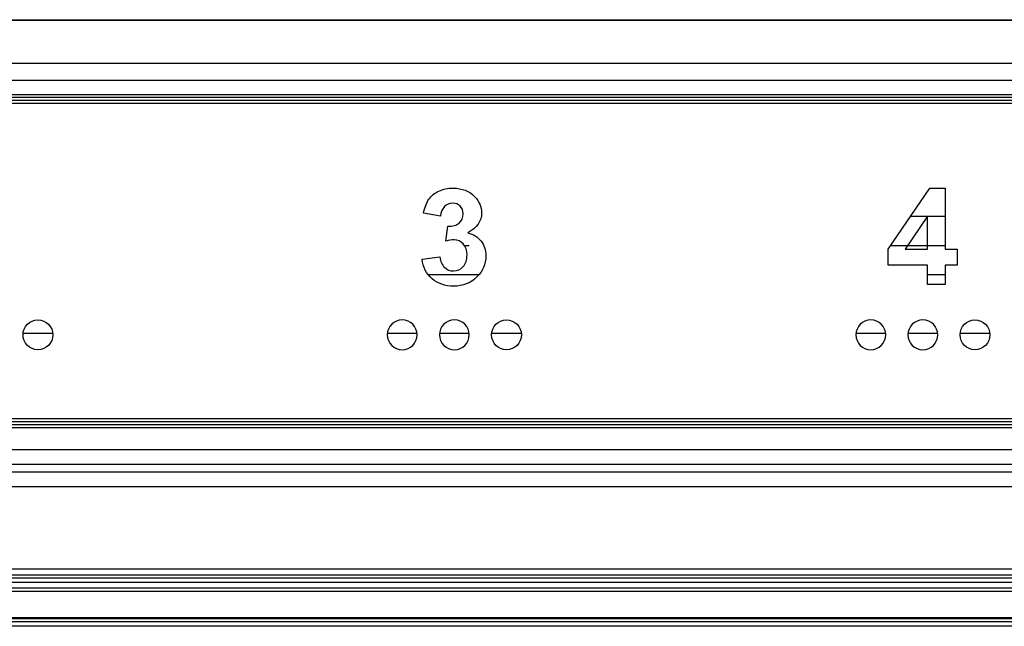
# Model space of a CAD drawing. Extents: x 1493 to 2026, y 480 to 1176.
# Drawn here: x 1877 to 1877, y 959 to 959 of the extents above; entities that cross this region are included whole.
import ezdxf

# ---------------------------------------------------------------- set-up
doc = ezdxf.new("R2010")
doc.units = 0
doc.header["$MEASUREMENT"] = 0
doc.layers.add('001', color=7, linetype='CONTINUOUS')

msp = doc.modelspace()

# ---------------------------------------------------------------- linework, layer by layer
at = {"layer": '001'}
for p, q in [((1876.490307, 959.391924), (1876.820457, 959.391924)), ((1876.820448, 959.3919), (1876.490316, 959.3919)), ((1876.491401, 959.390815), (1876.819363, 959.390815)), ((1876.491401, 959.390384), (1876.819363, 959.390384)), ((1876.623275, 959.390025), (1876.818411, 959.390025)), ((1876.623275, 959.389951), (1876.818411, 959.389951)), ((1876.623237, 959.389876), (1876.818448, 959.389876)), ((1876.623237, 959.389802), (1876.818448, 959.389802)), ((1876.726289, 959.386089), (1876.727348, 959.38764)), ((1876.727348, 959.38764), (1876.727741, 959.38764)), ((1876.727741, 959.38764), (1876.727741, 959.386091)), ((1876.727288, 959.386925), (1876.726727, 959.386091)), ((1876.726861, 959.386927), (1876.727741, 959.386927)), ((1876.727288, 959.386091), (1876.727288, 959.386925)), ((1876.715513, 959.386183), (1876.715631, 959.386183)), ((1876.726353, 959.386183), (1876.727741, 959.386183)), ((1876.726289, 959.385679), (1876.726289, 959.386089)), ((1876.726727, 959.386091), (1876.727288, 959.386091)), ((1876.727741, 959.386091), (1876.728044, 959.386091)), ((1876.728044, 959.386091), (1876.728044, 959.385679)), ((1876.727288, 959.385679), (1876.726289, 959.385679)), ((1876.727288, 959.385188), (1876.727288, 959.385679)), ((1876.727741, 959.385679), (1876.727741, 959.385188)), ((1876.728044, 959.385679), (1876.727741, 959.385679)), ((1876.714595, 959.38544), (1876.715885, 959.38544)), ((1876.727288, 959.38544), (1876.727741, 959.38544)), ((1876.727741, 959.385188), (1876.727288, 959.385188)), ((1876.704287, 959.383952), (1876.705026, 959.383952)), ((1876.713565, 959.383952), (1876.714304, 959.383952)), ((1876.71489, 959.383952), (1876.715629, 959.383952)), ((1876.716207, 959.383952), (1876.716945, 959.383952)), ((1876.725484, 959.383952), (1876.726223, 959.383952)), ((1876.726809, 959.383952), (1876.727548, 959.383952)), ((1876.728125, 959.383952), (1876.728864, 959.383952)), ((1876.818448, 959.381768), (1876.623237, 959.381768)), ((1876.818448, 959.381693), (1876.623237, 959.381693)), ((1876.818411, 959.381619), (1876.623275, 959.381619)), ((1876.818411, 959.381544), (1876.623275, 959.381544)), ((1876.819363, 959.380981), (1876.491401, 959.380981)), ((1876.819341, 959.380611), (1876.491423, 959.380611)), ((1876.819324, 959.380416), (1876.49144, 959.380416)), ((1876.819324, 959.380046), (1876.49144, 959.380046)), ((1876.771395, 959.377946), (1876.68246, 959.377946)), ((1876.771395, 959.377797), (1876.68246, 959.377797)), ((1876.771395, 959.377722), (1876.68246, 959.377722)), ((1876.771395, 959.377611), (1876.68246, 959.377611)), ((1876.68246, 959.377471), (1876.771395, 959.377471)), ((1876.68246, 959.377392), (1876.771395, 959.377392)), ((1876.771395, 959.376714), (1876.68246, 959.376714)), ((1876.771395, 959.376681), (1876.68246, 959.376681)), ((1876.771395, 959.376606), (1876.68246, 959.376606)), ((1876.771395, 959.376495), (1876.68246, 959.376495))]:
    msp.add_line(p, q, dxfattribs=at)
for points in [[(1876.714605, 959.387356), (1876.714666, 959.387444), (1876.71475, 959.387514), (1876.714858, 959.387564)], [(1876.71447, 959.387002), (1876.7145, 959.38715), (1876.714545, 959.387268), (1876.714605, 959.387356)], [(1876.715005, 959.387172), (1876.714948, 959.387116), (1876.714913, 959.387035), (1876.714901, 959.386929)], [(1876.714901, 959.386929), (1876.714901, 959.386929), (1876.71447, 959.387002), (1876.71447, 959.387002)], [(1876.715036, 959.386289), (1876.715036, 959.386289), (1876.715088, 959.38667), (1876.715088, 959.38667)], [(1876.715088, 959.38667), (1876.715214, 959.386667), (1876.715311, 959.386695), (1876.715378, 959.386753)], [(1876.715596, 959.386501), (1876.715736, 959.386471), (1876.715848, 959.386403), (1876.715931, 959.386299)], [(1876.714435, 959.385836), (1876.714435, 959.385836), (1876.714888, 959.385891), (1876.714888, 959.385891)], [(1876.714688, 959.385337), (1876.714542, 959.385464), (1876.714458, 959.38563), (1876.714435, 959.385836)], [(1876.714888, 959.385891), (1876.714902, 959.385775), (1876.714941, 959.385687), (1876.715005, 959.385626)]]:
    msp.add_open_spline(points, degree=3, dxfattribs=at)
for points, knots in [([(1876.714858, 959.387564), (1876.714967, 959.387615), (1876.715088, 959.38764), (1876.715223, 959.38764), (1876.715453, 959.38764), (1876.715637, 959.387567), (1876.715776, 959.38742)], [18, 18, 18, 18, 19, 19, 19, 20, 20, 20, 20]), ([(1876.715404, 959.387182), (1876.715355, 959.387231), (1876.715291, 959.387255), (1876.715209, 959.387255), (1876.715129, 959.387255), (1876.715061, 959.387227), (1876.715005, 959.387172)], [12, 12, 12, 12, 13, 13, 13, 14, 14, 14, 14]), ([(1876.715378, 959.386753), (1876.715444, 959.386811), (1876.715478, 959.386889), (1876.715478, 959.386985), (1876.715478, 959.387067), (1876.715453, 959.387133), (1876.715404, 959.387182)], [10, 10, 10, 10, 11, 11, 11, 12, 12, 12, 12]), ([(1876.715776, 959.38742), (1876.71589, 959.3873), (1876.715947, 959.387165), (1876.715947, 959.387014), (1876.715947, 959.386799), (1876.71583, 959.386628), (1876.715596, 959.386501)], [20, 20, 20, 20, 21, 21, 21, 22, 22, 22, 22]), ([(1876.715482, 959.386221), (1876.715419, 959.386289), (1876.715342, 959.386324), (1876.715251, 959.386324), (1876.715191, 959.386324), (1876.715119, 959.386312), (1876.715036, 959.386289)], [6, 6, 6, 6, 7, 7, 7, 8, 8, 8, 8]), ([(1876.715478, 959.385644), (1876.715544, 959.385718), (1876.715578, 959.385816), (1876.715578, 959.385941), (1876.715578, 959.386059), (1876.715546, 959.386152), (1876.715482, 959.386221)], [4, 4, 4, 4, 5, 5, 5, 6, 6, 6, 6]), ([(1876.715931, 959.386299), (1876.716015, 959.386195), (1876.716057, 959.386069), (1876.716057, 959.385921), (1876.716057, 959.385706), (1876.715979, 959.385524), (1876.715822, 959.385373)], [23, 23, 23, 23, 24, 24, 24, 25, 25, 25, 25]), ([(1876.715005, 959.385626), (1876.715068, 959.385565), (1876.715144, 959.385534), (1876.715234, 959.385534), (1876.715331, 959.385534), (1876.715412, 959.385571), (1876.715478, 959.385644)], [2, 2, 2, 2, 3, 3, 3, 4, 4, 4, 4]), ([(1876.715822, 959.385373), (1876.715666, 959.385222), (1876.715471, 959.385146), (1876.715238, 959.385146), (1876.715017, 959.385146), (1876.714833, 959.38521), (1876.714688, 959.385337)], [25, 25, 25, 25, 26, 26, 26, 27, 27, 27, 27]), ([(1876.704282, 959.383908), (1876.704282, 959.383699), (1876.704452, 959.383529), (1876.704661, 959.383529), (1876.704871, 959.383529), (1876.705041, 959.383699), (1876.705041, 959.383908), (1876.705041, 959.384118), (1876.704871, 959.384288), (1876.704661, 959.384288), (1876.704452, 959.384288), (1876.704282, 959.384118), (1876.704282, 959.383908)], [0, 0, 0, 0, 1, 1, 1, 2, 2, 2, 3, 3, 3, 4, 4, 4, 4]), ([(1876.714309, 959.383908), (1876.714309, 959.383699), (1876.714139, 959.383529), (1876.71393, 959.383529), (1876.71372, 959.383529), (1876.71355, 959.383699), (1876.71355, 959.383908), (1876.71355, 959.384118), (1876.71372, 959.384288), (1876.71393, 959.384288), (1876.714139, 959.384288), (1876.714309, 959.384118), (1876.714309, 959.383908)], [0, 0, 0, 0, 1, 1, 1, 2, 2, 2, 3, 3, 3, 4, 4, 4, 4]), ([(1876.715635, 959.383908), (1876.715635, 959.383699), (1876.715465, 959.383529), (1876.715255, 959.383529), (1876.715046, 959.383529), (1876.714875, 959.383699), (1876.714875, 959.383908), (1876.714875, 959.384118), (1876.715046, 959.384288), (1876.715255, 959.384288), (1876.715465, 959.384288), (1876.715635, 959.384118), (1876.715635, 959.383908)], [0, 0, 0, 0, 1, 1, 1, 2, 2, 2, 3, 3, 3, 4, 4, 4, 4]), ([(1876.716201, 959.383908), (1876.716201, 959.383699), (1876.716371, 959.383529), (1876.716581, 959.383529), (1876.71679, 959.383529), (1876.71696, 959.383699), (1876.71696, 959.383908), (1876.71696, 959.384118), (1876.71679, 959.384288), (1876.716581, 959.384288), (1876.716371, 959.384288), (1876.716201, 959.384118), (1876.716201, 959.383908)], [0, 0, 0, 0, 1, 1, 1, 2, 2, 2, 3, 3, 3, 4, 4, 4, 4]), ([(1876.726228, 959.383908), (1876.726228, 959.383699), (1876.726058, 959.383529), (1876.725848, 959.383529), (1876.725639, 959.383529), (1876.725469, 959.383699), (1876.725469, 959.383908), (1876.725469, 959.384118), (1876.725639, 959.384288), (1876.725848, 959.384288), (1876.726058, 959.384288), (1876.726228, 959.384118), (1876.726228, 959.383908)], [0, 0, 0, 0, 1, 1, 1, 2, 2, 2, 3, 3, 3, 4, 4, 4, 4]), ([(1876.727554, 959.383908), (1876.727554, 959.383699), (1876.727384, 959.383529), (1876.727174, 959.383529), (1876.726964, 959.383529), (1876.726794, 959.383699), (1876.726794, 959.383908), (1876.726794, 959.384118), (1876.726964, 959.384288), (1876.727174, 959.384288), (1876.727384, 959.384288), (1876.727554, 959.384118), (1876.727554, 959.383908)], [0, 0, 0, 0, 1, 1, 1, 2, 2, 2, 3, 3, 3, 4, 4, 4, 4]), ([(1876.72812, 959.383908), (1876.72812, 959.383699), (1876.72829, 959.383529), (1876.728499, 959.383529), (1876.728709, 959.383529), (1876.728879, 959.383699), (1876.728879, 959.383908), (1876.728879, 959.384118), (1876.728709, 959.384288), (1876.728499, 959.384288), (1876.72829, 959.384288), (1876.72812, 959.384118), (1876.72812, 959.383908)], [0, 0, 0, 0, 1, 1, 1, 2, 2, 2, 3, 3, 3, 4, 4, 4, 4])]:
    msp.add_open_spline(points, degree=3, knots=knots, dxfattribs=at)

doc.saveas('drawing.dxf')
